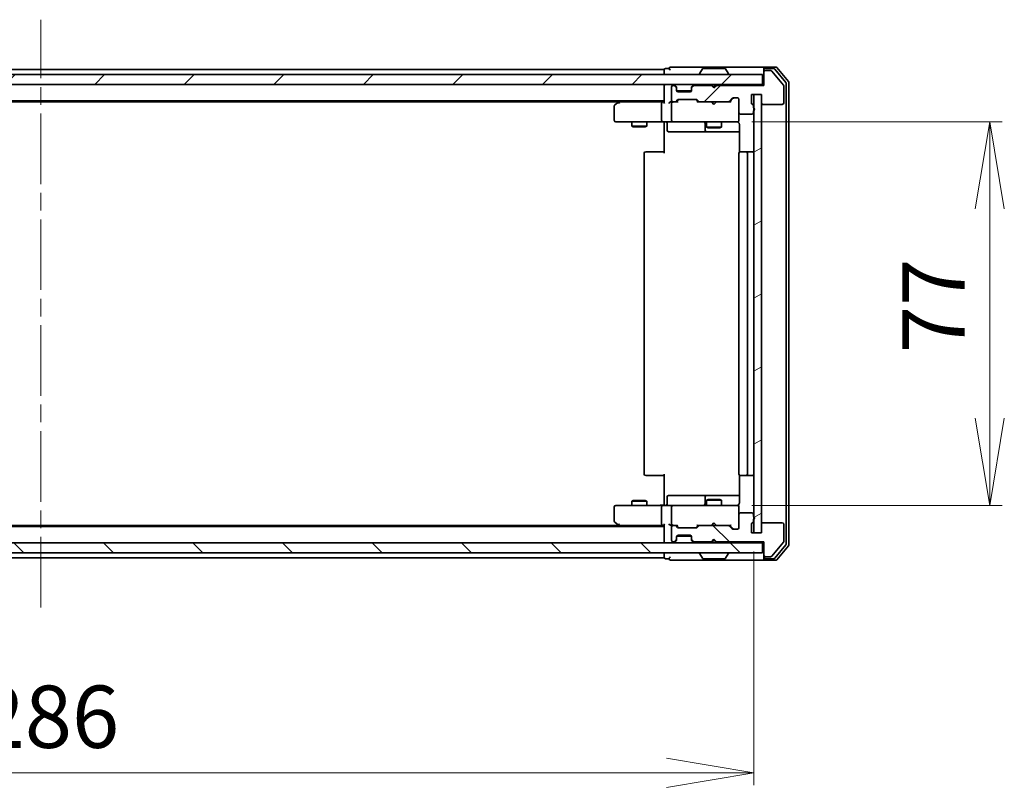
# Model space of a CAD drawing. Units: millimetres. Extents: x 36 to 6548, y 20 to 1144.
# Drawn here: x 1993 to 2190, y 817 to 971 of the extents above; entities that cross this region are included whole.
import ezdxf

# ---------------------------------------------------------------- set-up
doc = ezdxf.new("R2010")
doc.units = ezdxf.units.MM
doc.header["$LTSCALE"] = 2.5
doc.linetypes.add('CHAIN', pattern=[0.3543, 0.2362, -0.0295, 0.0591, -0.0295])
doc.layers.get('Defpoints').update_dxf_attribs({"lineweight": 25})
for name, color, linetype, lineweight in [('Centerline (ISO)', 131, 'Continuous', 18), ('Dimension (ISO)', 7, 'Continuous', 18), ('Hatch (ISO)', 1, 'Continuous', 18), ('Visible (ISO)', 7, 'Continuous', 35)]:
    doc.layers.add(name, color=color, linetype=linetype, lineweight=lineweight)
doc.styles.add('Note Text (TK)', font='MS PGothic.ttf')
doc.dimstyles.new('Default - Method 1b (TK)', dxfattribs={"dimscale": 2.5, "dimtxt": 2.5, "dimasz": 2.5, "dimexe": 1, "dimexo": 1.5, "dimgap": 1, "dimtad": 1, "dimtoh": 1, "dimdsep": 46, "dimtxsty": 'Note Text (TK)', "dimblk": 'OPEN', "dimcen": 0.09, "dimdle": 5, "dimclrd": 100, "dimclre": 100, "dimclrt": 7, "dimadec": 1, "dimazin": 1, "dimtfac": 1, "dimtmove": 0, "dimatfit": 3, "dimldrblk": 'OPEN', "dimfxl": 1, "dimtolj": 1, "dimlwd": -1, "dimlwe": -1, "dimarcsym": 0})
pattern_1 = [(45, (965.676, -12), (-8.98026, 8.98026), [])]
pattern_2 = [(135.0002, (965.676, -12), (-8.98022, -8.98029), [])]

# ---------------------------------------------------------------- blocks, each defined once
blk = doc.blocks.new('_Open')
at = {"color": 0, "linetype": 'ByBlock', "lineweight": -2}
for p, q in [((-1, 0.167), (0, 0)), ((-1, -0.167), (0, 0)), ((0, 0), (-1, 0))]:
    blk.add_line(p, q, dxfattribs=at)
blk = doc.blocks.new('*D33')
at = {"layer": 'Defpoints', "color": 0}
for p in [(2135.63, 950.6), (2187.12, 950.6), (2135.63, 873.6)]:
    blk.add_point(p, dxfattribs=at)
at = {"layer": 'Dimension (ISO)', "color": 100}
for p, q in [((2139.38, 950.6), (2189.62, 950.6)), ((2187.12, 891.1), (2187.12, 933.1)), ((2139.38, 873.6), (2189.62, 873.6))]:
    blk.add_line(p, q, dxfattribs=at)
at = {"layer": 'Dimension (ISO)', "color": 100, "xscale": 17.5, "yscale": 17.5, "zscale": 17.5}
for p, rotation in [((2187.12, 950.6), 90), ((2187.12, 873.6), 270)]:
    blk.add_blockref('_Open', p, dxfattribs=dict(at, rotation=rotation))
at = {"layer": 'Dimension (ISO)', "color": 7, "insert": (2175.87, 904.18), "char_height": 12.5, "attachment_point": 4, "rotation": 90, "style": 'Note Text (TK)'}
blk.add_mtext('\\A1;77', dxfattribs=at)
blk = doc.blocks.new('*D32')
at = {"layer": 'Defpoints', "color": 0}
for p in [(1853.82, 868.1), (2139.82, 868.1), (2139.82, 819.93)]:
    blk.add_point(p, dxfattribs=at)
at = {"layer": 'Dimension (ISO)', "color": 100}
for p, q in [((1853.82, 864.35), (1853.82, 817.43)), ((2139.82, 864.35), (2139.82, 817.43)), ((1871.32, 819.93), (2122.32, 819.93))]:
    blk.add_line(p, q, dxfattribs=at)
at = {"layer": 'Dimension (ISO)', "color": 100, "xscale": 17.5, "yscale": 17.5, "zscale": 17.5, "rotation": 180}
blk.add_blockref('_Open', (1853.82, 819.93), dxfattribs=at)
at = {"layer": 'Dimension (ISO)', "color": 100, "xscale": 17.5, "yscale": 17.5, "zscale": 17.5}
blk.add_blockref('_Open', (2139.82, 819.93), dxfattribs=at)
at = {"layer": 'Dimension (ISO)', "color": 7, "insert": (1984.14, 831.18), "char_height": 12.5, "attachment_point": 4, "style": 'Note Text (TK)'}
blk.add_mtext('\\A1;286', dxfattribs=at)

msp = doc.modelspace()

# ---------------------------------------------------------------- hatches: boundary and pattern name
at = {"layer": 'Hatch (ISO)'}
h = msp.add_hatch(dxfattribs=at)
h.set_pattern_fill('ANSI31', color=256, scale=101.6, style=0)
h.set_pattern_definition(pattern_1)
h.paths.add_polyline_path([(1852.1152, 960.0978), (1852.1152, 958.0978), (2141.5152, 958.0978), (2141.5152, 960.0978)])
h = msp.add_hatch(dxfattribs=at)
h.set_pattern_fill('ANSI31', color=256, scale=101.6, style=0)
h.set_pattern_definition(pattern_1)
edge = h.paths.add_edge_path()
edge.add_ellipse((2142.1152, 960.5978), major_axis=(-0.3, 0), ratio=1, start_angle=270, end_angle=360)
edge.add_line((2141.8152, 960.5978), (2141.8152, 957.8978))
edge.add_line((2141.8152, 957.8978), (2132.3152, 957.8978))
edge.add_line((2132.3152, 957.8978), (2131.8152, 957.3978))
edge.add_line((2131.8152, 957.3978), (2131.3152, 957.8978))
edge.add_line((2131.3152, 957.8978), (2127.9394, 957.8978))
edge.add_ellipse((2127.9394, 957.5978), major_axis=(-0.3, 0), ratio=1, start_angle=270, end_angle=315)
edge.add_line((2127.7273, 957.8099), (2127.403, 957.4857))
edge.add_ellipse((2127.6152, 957.2735), major_axis=(-0.2121, -0.2121), ratio=1, start_angle=270, end_angle=315)
edge.add_line((2127.3152, 957.2735), (2127.3152, 956.8978))
edge.add_ellipse((2127.0152, 956.8978), major_axis=(0, -0.3), ratio=1, start_angle=0, end_angle=90, ccw=False)
edge.add_line((2127.0152, 956.5978), (2124.6152, 956.5978))
edge.add_ellipse((2124.6152, 956.8978), major_axis=(-0.3, 0), ratio=1, start_angle=0, end_angle=90, ccw=False)
edge.add_line((2124.3152, 956.8978), (2124.3152, 957.2735))
edge.add_ellipse((2124.0152, 957.2735), major_axis=(0, 0.3), ratio=1, start_angle=270, end_angle=315)
edge.add_line((2124.2273, 957.4857), (2123.903, 957.8099))
edge.add_ellipse((2123.6909, 957.5978), major_axis=(-0.2121, 0.2121), ratio=1, start_angle=270, end_angle=315)
edge.add_line((2123.6909, 957.8978), (2123.6152, 957.8978))
edge.add_ellipse((2123.6152, 957.5978), major_axis=(-0.3, 0), ratio=1, start_angle=270, end_angle=360)
edge.add_line((2123.3152, 957.5978), (2123.3152, 954.8978))
edge.add_ellipse((2123.6152, 954.8978), major_axis=(0, -0.3), ratio=1, start_angle=270, end_angle=360)
edge.add_line((2123.6152, 954.5978), (2123.9909, 954.5978))
edge.add_ellipse((2123.9909, 954.8978), major_axis=(0.3, 0), ratio=1, start_angle=270, end_angle=315)
edge.add_line((2124.203, 954.6857), (2124.5273, 955.0099))
edge.add_ellipse((2124.7394, 954.7978), major_axis=(0.2121, 0.2121), ratio=1, start_angle=45, end_angle=90, ccw=False)
edge.add_line((2124.7394, 955.0978), (2128.2409, 955.0978))
edge.add_ellipse((2128.2409, 954.7978), major_axis=(0.3, 0), ratio=1, start_angle=45, end_angle=90, ccw=False)
edge.add_line((2128.453, 955.0099), (2128.7773, 954.6857))
edge.add_ellipse((2128.9894, 954.8978), major_axis=(0.2121, -0.2121), ratio=1, start_angle=270, end_angle=315)
edge.add_line((2128.9894, 954.5978), (2134.6409, 954.5978))
edge.add_ellipse((2134.6409, 954.8978), major_axis=(0.3, 0), ratio=1, start_angle=270, end_angle=315)
edge.add_line((2134.853, 954.6857), (2135.4773, 955.3099))
edge.add_ellipse((2135.6894, 955.0978), major_axis=(0.2121, 0.2121), ratio=1, start_angle=45, end_angle=90, ccw=False)
edge.add_line((2135.6894, 955.3978), (2136.5152, 955.3978))
edge.add_ellipse((2136.5152, 955.0978), major_axis=(0.3, 0), ratio=1, start_angle=0, end_angle=90, ccw=False)
edge.add_line((2136.8152, 955.0978), (2136.8152, 952.3978))
edge.add_ellipse((2137.1152, 952.3978), major_axis=(0, -0.3), ratio=1, start_angle=270, end_angle=360)
edge.add_line((2137.1152, 952.0978), (2139.4152, 952.0978))
edge.add_ellipse((2139.4152, 952.3978), major_axis=(0.3, 0), ratio=1, start_angle=270, end_angle=360)
edge.add_line((2139.7152, 952.3978), (2139.7152, 952.8149))
edge.add_ellipse((2139.6152, 953.0978), major_axis=(0.2828, 0.1), ratio=1, start_angle=270, end_angle=411.057559)
edge.add_line((2139.7152, 953.3806), (2139.7152, 953.8321))
edge.add_ellipse((2139.4152, 953.8321), major_axis=(0, 0.3), ratio=1, start_angle=270, end_angle=340.528779)
edge.add_ellipse((2139.6152, 954.3978), major_axis=(-0.2828, 0.1), ratio=1, start_angle=19.471221, end_angle=90, ccw=False)
edge.add_line((2139.3152, 954.3978), (2139.3152, 956.0978))
edge.add_line((2139.3152, 956.0978), (2141.3152, 956.0978))
edge.add_line((2141.3152, 956.0978), (2141.3152, 954.3978))
edge.add_ellipse((2141.6152, 954.3978), major_axis=(0, -0.3), ratio=1, start_angle=270, end_angle=360)
edge.add_line((2141.6152, 954.0978), (2145.5152, 954.0978))
edge.add_ellipse((2145.5152, 954.3978), major_axis=(0.3, 0), ratio=1, start_angle=270, end_angle=360)
edge.add_line((2145.8152, 954.3978), (2145.8152, 957.7892))
edge.add_ellipse((2145.5152, 957.7892), major_axis=(0, 0.3), ratio=1, start_angle=270, end_angle=309.805571)
edge.add_line((2145.7456, 957.9812), (2143.4051, 960.7898))
edge.add_ellipse((2143.1747, 960.5978), major_axis=(-0.1921, 0.2305), ratio=1, start_angle=270, end_angle=320.194429)
edge.add_line((2143.1747, 960.8978), (2142.1152, 960.8978))
h = msp.add_hatch(dxfattribs=at)
h.set_pattern_fill('ANSI31', color=256, scale=101.6, angle=-14.999978, style=0)
h.set_pattern_definition([(30, (965.676, -12), (-6.35, 10.99852), [])])
h.paths.add_polyline_path([(2141.3152, 956.0978), (2139.8152, 956.0978), (2139.8152, 868.0978), (2141.3152, 868.0978)])
h = msp.add_hatch(dxfattribs=at)
h.set_pattern_fill('ANSI31', color=256, scale=101.6, angle=90.00021, style=0)
h.set_pattern_definition(pattern_2)
edge = h.paths.add_edge_path()
edge.add_ellipse((2142.1152, 863.5978), major_axis=(0, -0.3), ratio=1, start_angle=270, end_angle=360)
edge.add_line((2142.1152, 863.2978), (2143.1747, 863.2978))
edge.add_ellipse((2143.1747, 863.5978), major_axis=(0.3, 0), ratio=1, start_angle=270, end_angle=320.194429)
edge.add_line((2143.4051, 863.4057), (2145.7456, 866.2143))
edge.add_ellipse((2145.5152, 866.4064), major_axis=(0.1921, 0.2305), ratio=1, start_angle=270, end_angle=309.805571)
edge.add_line((2145.8152, 866.4064), (2145.8152, 869.7978))
edge.add_ellipse((2145.5152, 869.7978), major_axis=(0, 0.3), ratio=1, start_angle=270, end_angle=360)
edge.add_line((2145.5152, 870.0978), (2141.6152, 870.0978))
edge.add_ellipse((2141.6152, 869.7978), major_axis=(-0.3, 0), ratio=1, start_angle=270, end_angle=360)
edge.add_line((2141.3152, 869.7978), (2141.3152, 868.0978))
edge.add_line((2141.3152, 868.0978), (2139.3152, 868.0978))
edge.add_line((2139.3152, 868.0978), (2139.3152, 869.7978))
edge.add_ellipse((2139.6152, 869.7978), major_axis=(0, 0.3), ratio=1, start_angle=19.471221, end_angle=90, ccw=False)
edge.add_ellipse((2139.4152, 870.3635), major_axis=(0.2828, 0.1), ratio=1, start_angle=270, end_angle=340.528779)
edge.add_line((2139.7152, 870.3635), (2139.7152, 870.8149))
edge.add_ellipse((2139.6152, 871.0978), major_axis=(0.2828, 0.1), ratio=1, start_angle=270, end_angle=411.057559)
edge.add_line((2139.7152, 871.3806), (2139.7152, 871.7978))
edge.add_ellipse((2139.4152, 871.7978), major_axis=(0, 0.3), ratio=1, start_angle=270, end_angle=360)
edge.add_line((2139.4152, 872.0978), (2137.1152, 872.0978))
edge.add_ellipse((2137.1152, 871.7978), major_axis=(-0.3, 0), ratio=1, start_angle=270, end_angle=360)
edge.add_line((2136.8152, 871.7978), (2136.8152, 869.0978))
edge.add_ellipse((2136.5152, 869.0978), major_axis=(0, -0.3), ratio=1, start_angle=0, end_angle=90, ccw=False)
edge.add_line((2136.5152, 868.7978), (2135.6894, 868.7978))
edge.add_ellipse((2135.6894, 869.0978), major_axis=(-0.3, 0), ratio=1, start_angle=45, end_angle=90, ccw=False)
edge.add_line((2135.4773, 868.8857), (2134.853, 869.5099))
edge.add_ellipse((2134.6409, 869.2978), major_axis=(-0.2121, 0.2121), ratio=1, start_angle=270, end_angle=315)
edge.add_line((2134.6409, 869.5978), (2128.9894, 869.5978))
edge.add_ellipse((2128.9894, 869.2978), major_axis=(-0.3, 0), ratio=1, start_angle=270, end_angle=315)
edge.add_line((2128.7773, 869.5099), (2128.453, 869.1857))
edge.add_ellipse((2128.2409, 869.3978), major_axis=(-0.2121, -0.2121), ratio=1, start_angle=45, end_angle=90, ccw=False)
edge.add_line((2128.2409, 869.0978), (2124.7394, 869.0978))
edge.add_ellipse((2124.7394, 869.3978), major_axis=(-0.3, 0), ratio=1, start_angle=45, end_angle=90, ccw=False)
edge.add_line((2124.5273, 869.1857), (2124.203, 869.5099))
edge.add_ellipse((2123.9909, 869.2978), major_axis=(-0.2121, 0.2121), ratio=1, start_angle=270, end_angle=315)
edge.add_line((2123.9909, 869.5978), (2123.6152, 869.5978))
edge.add_ellipse((2123.6152, 869.2978), major_axis=(-0.3, 0), ratio=1, start_angle=270, end_angle=360)
edge.add_line((2123.3152, 869.2978), (2123.3152, 866.5978))
edge.add_ellipse((2123.6152, 866.5978), major_axis=(0, -0.3), ratio=1, start_angle=270, end_angle=360)
edge.add_line((2123.6152, 866.2978), (2123.6909, 866.2978))
edge.add_ellipse((2123.6909, 866.5978), major_axis=(0.3, 0), ratio=1, start_angle=270, end_angle=315)
edge.add_line((2123.903, 866.3857), (2124.2273, 866.7099))
edge.add_ellipse((2124.0152, 866.9221), major_axis=(0.2121, 0.2121), ratio=1, start_angle=270, end_angle=315)
edge.add_line((2124.3152, 866.9221), (2124.3152, 867.2978))
edge.add_ellipse((2124.6152, 867.2978), major_axis=(0, 0.3), ratio=1, start_angle=0, end_angle=90, ccw=False)
edge.add_line((2124.6152, 867.5978), (2127.0152, 867.5978))
edge.add_ellipse((2127.0152, 867.2978), major_axis=(0.3, 0), ratio=1, start_angle=0, end_angle=90, ccw=False)
edge.add_line((2127.3152, 867.2978), (2127.3152, 866.9221))
edge.add_ellipse((2127.6152, 866.9221), major_axis=(0, -0.3), ratio=1, start_angle=270, end_angle=315)
edge.add_line((2127.403, 866.7099), (2127.7273, 866.3857))
edge.add_ellipse((2127.9394, 866.5978), major_axis=(0.2121, -0.2121), ratio=1, start_angle=270, end_angle=315)
edge.add_line((2127.9394, 866.2978), (2131.3152, 866.2978))
edge.add_line((2131.3152, 866.2978), (2131.8152, 866.7978))
edge.add_line((2131.8152, 866.7978), (2132.3152, 866.2978))
edge.add_line((2132.3152, 866.2978), (2141.8152, 866.2978))
edge.add_line((2141.8152, 866.2978), (2141.8152, 863.5978))
h = msp.add_hatch(dxfattribs=at)
h.set_pattern_fill('ANSI31', color=256, scale=101.6, angle=90.00021, style=0)
h.set_pattern_definition(pattern_2)
h.paths.add_polyline_path([(2141.5152, 864.0978), (2141.5152, 866.0978), (1852.1152, 866.0978), (1852.1152, 864.0978)])

# ---------------------------------------------------------------- linework, layer by layer
at = {"layer": 'Centerline (ISO)', "linetype": 'CHAIN', "ltscale": 23.990969}
msp.add_line((1996.8152, 853.0978), (1996.8152, 971.0978), dxfattribs=at)
at = {"layer": 'Visible (ISO)'}
for p, q in [((2141.5152, 960.0978), (1852.1152, 960.0978)), ((2121.8152, 961.0978), (1871.8152, 961.0978)), ((2121.8152, 961.0978), (2121.8152, 960.7978)), ((2121.8152, 960.7978), (2121.8152, 960.0978)), ((2122.8152, 961.2978), (2122.1152, 961.2978)), ((2126.8152, 961.5978), (2123.1152, 961.5978)), ((2142.1152, 961.5978), (2126.8152, 961.5978)), ((2128.9152, 960.1978), (2128.9152, 960.2385)), ((2129.506, 961.2068), (2128.9475, 960.3475)), ((2133.9566, 961.2978), (2129.6737, 961.2978)), ((2134.1243, 961.2068), (2134.6829, 960.3475)), ((2134.7152, 960.1978), (2134.7152, 960.2385)), ((2141.5152, 958.0978), (2141.5152, 960.0978)), ((2141.8152, 960.9978), (2141.8152, 961.2978)), ((2141.8152, 960.9978), (2141.8152, 960.5978)), ((2141.8152, 960.5978), (2141.8152, 957.8978)), ((2144.1747, 961.5978), (2142.1152, 961.5978)), ((2143.7738, 961.2978), (2142.1152, 961.2978)), ((2143.1747, 960.8978), (2142.1152, 960.8978)), ((2145.7456, 957.9812), (2143.4051, 960.7898)), ((2146.2456, 958.5002), (2144.0043, 961.1898)), ((2146.7456, 958.6812), (2144.4051, 961.4898)), ((1852.1152, 958.0978), (2141.5152, 958.0978)), ((2121.8152, 958.0978), (2121.8152, 957.7978)), ((2121.8152, 957.7978), (2121.8152, 954.5099)), ((2123.6909, 957.8978), (2123.6152, 957.8978)), ((2124.2273, 957.6857), (2123.903, 958.0099)), ((2124.2273, 957.4857), (2123.903, 957.8099)), ((2124.2478, 957.6652), (2124.2273, 957.6857)), ((2127.403, 957.6857), (2127.3826, 957.6652)), ((2127.7273, 958.0099), (2127.403, 957.6857)), ((2127.7273, 957.8099), (2127.403, 957.4857)), ((2131.3152, 957.8978), (2127.9394, 957.8978)), ((2131.403, 958.0099), (2131.3152, 958.0978)), ((2131.8152, 957.3978), (2131.3152, 957.8978)), ((2131.403, 958.0099), (2131.8152, 957.5978)), ((2131.8152, 957.5978), (2132.2273, 958.0099)), ((2132.3152, 957.8978), (2131.8152, 957.3978)), ((2132.3152, 958.0978), (2132.2273, 958.0099)), ((2141.8152, 957.8978), (2132.3152, 957.8978)), ((2141.8152, 958.0978), (2141.5152, 958.0978)), ((2145.8152, 954.3978), (2145.8152, 957.7892)), ((2146.3152, 865.8874), (2146.3152, 958.3081)), ((2146.8152, 865.7064), (2146.8152, 958.4892)), ((2123.3152, 957.5978), (2123.3152, 954.8978)), ((2124.3152, 957.2735), (2124.3152, 957.4735)), ((2124.3152, 956.8978), (2124.3152, 957.2735)), ((2127.298, 956.7978), (2124.3323, 956.7978)), ((2127.0152, 956.5978), (2124.6152, 956.5978)), ((2127.3152, 957.4735), (2127.3152, 957.2735)), ((2127.3152, 957.2735), (2127.3152, 956.8978)), ((2131.8152, 957.3978), (2131.8152, 957.5978)), ((2139.3152, 954.3978), (2139.3152, 956.0978)), ((2139.3152, 956.0978), (2141.3152, 956.0978)), ((2141.3152, 956.0978), (2139.8152, 956.0978)), ((2139.8152, 956.0978), (2139.8152, 868.0978)), ((2141.3152, 956.0978), (2141.3152, 954.3978)), ((2141.3152, 868.0978), (2141.3152, 956.0978)), ((1871.8152, 954.7978), (2121.8152, 954.7978)), ((1880.8818, 954.5978), (2112.7485, 954.5978)), ((2111.8152, 953.7478), (2111.8152, 950.8978)), ((2112.6685, 954.5378), (2111.9352, 953.9878)), ((2113.0152, 954.7978), (2112.6685, 954.5378)), ((2112.8786, 954.2978), (2112.723, 954.4534)), ((2121.4394, 954.5978), (2112.8485, 954.5978)), ((2121.3152, 954.2978), (2121.3152, 950.8978)), ((2121.8152, 954.5978), (2121.4394, 954.5978)), ((2123.6152, 954.5978), (2123.2394, 954.5978)), ((2123.3152, 954.2978), (2123.3152, 950.8978)), ((2123.6152, 954.5978), (2123.9909, 954.5978)), ((2124.4913, 954.5978), (2123.9909, 954.5978)), ((2124.203, 954.6857), (2124.5273, 955.0099)), ((2124.3152, 954.5978), (2124.7273, 955.0099)), ((2124.7394, 955.0978), (2128.2409, 955.0978)), ((2128.2531, 955.0099), (2128.6652, 954.5978)), ((2128.453, 955.0099), (2128.7773, 954.6857)), ((2128.9894, 954.5978), (2128.4891, 954.5978)), ((2128.9894, 954.5978), (2134.6409, 954.5978)), ((2131.3752, 954.5378), (2131.3152, 954.5978)), ((2131.8152, 954.0978), (2131.3752, 954.5378)), ((2131.8152, 954.0978), (2132.2552, 954.5378)), ((2132.3152, 954.5978), (2132.2552, 954.5378)), ((2135.1413, 954.5978), (2134.6409, 954.5978)), ((2134.853, 954.6857), (2135.4773, 955.3099)), ((2134.9652, 954.5978), (2135.6773, 955.3099)), ((2135.6894, 955.3978), (2136.5152, 955.3978)), ((2136.8152, 955.0978), (2136.8152, 952.3978)), ((2139.7152, 953.3806), (2139.7152, 953.8321)), ((2141.6152, 954.0978), (2145.5152, 954.0978)), ((2136.8152, 950.8978), (2136.8152, 952.3978)), ((2137.1152, 952.0978), (2139.4152, 952.0978)), ((2139.7152, 952.3978), (2139.7152, 952.8149)), ((2112.1152, 950.5978), (2112.8786, 950.5978)), ((2112.8786, 950.5978), (2121.4394, 950.5978)), ((2115.3152, 950.5978), (2115.3152, 949.7478)), ((2118.3152, 950.5978), (2118.3152, 949.7478)), ((2123.6152, 950.5978), (2121.4394, 950.5978)), ((2121.8152, 950.3727), (2121.8152, 950.59)), ((2121.8152, 950.3727), (2121.8152, 950.0978)), ((2121.8152, 944.2978), (2121.8152, 950.0978)), ((2122.4165, 950.2978), (2122.4165, 948.8978)), ((2123.6152, 950.5978), (2124.4334, 950.5978)), ((2124.4334, 950.5978), (2135.6298, 950.5978)), ((2130.0207, 950.2978), (2130.0207, 948.8978)), ((2130.3152, 950.5978), (2130.3152, 949.5478)), ((2133.3152, 950.5978), (2133.3152, 949.5478)), ((2135.6298, 950.5978), (2136.5152, 950.5978)), ((2136.8152, 950.8745), (2136.8152, 950.8978)), ((2136.905, 950.0978), (2136.905, 944.5119)), ((2115.3152, 949.7478), (2118.3152, 949.7478)), ((2115.6219, 949.5944), (2115.3152, 949.7478)), ((2118.0085, 949.5944), (2115.6219, 949.5944)), ((2118.0085, 949.5944), (2118.3152, 949.7478)), ((2122.7165, 948.5978), (2126.6461, 948.5978)), ((2126.6461, 948.5978), (2130.3207, 948.5978)), ((2130.3152, 949.5478), (2133.3152, 949.5478)), ((2130.6219, 949.3944), (2130.3152, 949.5478)), ((2130.3207, 948.5978), (2130.4922, 948.5978)), ((2130.4922, 948.5978), (2136.905, 948.5978)), ((2133.0085, 949.3944), (2130.6219, 949.3944)), ((2133.0085, 949.3944), (2133.3152, 949.5478)), ((2117.8152, 944.2978), (2117.8152, 879.8978)), ((2118.1152, 944.5978), (2118.1738, 944.5978)), ((2118.8809, 944.5978), (2118.1738, 944.5978)), ((2118.8809, 944.5978), (2119.0223, 944.5978)), ((2121.401, 944.5978), (2119.0223, 944.5978)), ((2121.401, 944.5978), (2121.8152, 944.5978)), ((2136.8152, 944.2978), (2136.8152, 879.8978)), ((2137.1152, 944.5978), (2137.1738, 944.5978)), ((2137.8809, 944.5978), (2137.1738, 944.5978)), ((2137.8809, 944.5978), (2138.0223, 944.5978)), ((2138.2152, 944.5978), (2138.0223, 944.5978)), ((2139.5152, 944.5978), (2138.2152, 944.5978)), ((2138.5152, 879.8978), (2138.5152, 944.2978)), ((2118.1738, 879.5978), (2118.1152, 879.5978)), ((2118.1738, 879.5978), (2118.8809, 879.5978)), ((2119.0223, 879.5978), (2118.8809, 879.5978)), ((2119.0223, 879.5978), (2121.401, 879.5978)), ((2121.8152, 879.5978), (2121.401, 879.5978)), ((2121.8152, 874.0978), (2121.8152, 879.8978)), ((2136.905, 879.6837), (2136.905, 874.0978)), ((2137.1738, 879.5978), (2137.1152, 879.5978)), ((2137.1738, 879.5978), (2137.8809, 879.5978)), ((2138.0223, 879.5978), (2137.8809, 879.5978)), ((2138.0223, 879.5978), (2138.2152, 879.5978)), ((2138.2152, 879.5978), (2139.5152, 879.5978)), ((2122.4165, 873.8978), (2122.4165, 875.2978)), ((2126.6461, 875.5978), (2122.7165, 875.5978)), ((2130.3207, 875.5978), (2126.6461, 875.5978)), ((2130.0207, 875.2978), (2130.0207, 873.8978)), ((2130.6219, 874.8011), (2130.3152, 874.6478)), ((2130.4922, 875.5978), (2130.3207, 875.5978)), ((2136.905, 875.5978), (2130.4922, 875.5978)), ((2130.6219, 874.8011), (2133.0085, 874.8011)), ((2133.0085, 874.8011), (2133.3152, 874.6478)), ((2111.8152, 873.2978), (2111.8152, 870.4478)), ((2112.8786, 873.5978), (2112.1152, 873.5978)), ((2121.4394, 873.5978), (2112.8786, 873.5978)), ((2115.6219, 874.6011), (2115.3152, 874.4478)), ((2118.3152, 874.4478), (2115.3152, 874.4478)), ((2115.3152, 873.5978), (2115.3152, 874.4478)), ((2115.6219, 874.6011), (2118.0085, 874.6011)), ((2118.0085, 874.6011), (2118.3152, 874.4478)), ((2118.3152, 873.5978), (2118.3152, 874.4478)), ((2121.3152, 873.2978), (2121.3152, 869.8978)), ((2121.4394, 873.5978), (2123.6152, 873.5978)), ((2121.8152, 874.0978), (2121.8152, 873.8228)), ((2121.8152, 873.6055), (2121.8152, 873.8228)), ((2123.3152, 873.2978), (2123.3152, 869.8978)), ((2124.4334, 873.5978), (2123.6152, 873.5978)), ((2135.6298, 873.5978), (2124.4334, 873.5978)), ((2133.3152, 874.6478), (2130.3152, 874.6478)), ((2130.3152, 873.5978), (2130.3152, 874.6478)), ((2133.3152, 873.5978), (2133.3152, 874.6478)), ((2136.5152, 873.5978), (2135.6298, 873.5978)), ((2136.8152, 873.2978), (2136.8152, 873.3211)), ((2136.8152, 871.7978), (2136.8152, 873.2978)), ((2136.8152, 871.7978), (2136.8152, 869.0978)), ((2139.4152, 872.0978), (2137.1152, 872.0978)), ((2139.7152, 871.3806), (2139.7152, 871.7978)), ((2139.7152, 870.3635), (2139.7152, 870.8149)), ((2121.8152, 869.3978), (1871.8152, 869.3978)), ((2112.7485, 869.5978), (1880.8818, 869.5978)), ((2111.9352, 870.2078), (2112.6685, 869.6578)), ((2112.6685, 869.6578), (2113.0152, 869.3978)), ((2112.8786, 869.8978), (2112.723, 869.7422)), ((2112.8485, 869.5978), (2121.4394, 869.5978)), ((2121.4394, 869.5978), (2121.8152, 869.5978)), ((2121.8152, 869.6857), (2121.8152, 866.3978)), ((2123.2394, 869.5978), (2123.6152, 869.5978)), ((2123.3152, 869.2978), (2123.3152, 866.5978)), ((2123.9909, 869.5978), (2123.6152, 869.5978)), ((2123.9909, 869.5978), (2124.4913, 869.5978)), ((2124.5273, 869.1857), (2124.203, 869.5099)), ((2124.7273, 869.1857), (2124.3152, 869.5978)), ((2128.2409, 869.0978), (2124.7394, 869.0978)), ((2128.2531, 869.1857), (2128.6652, 869.5978)), ((2128.7773, 869.5099), (2128.453, 869.1857)), ((2128.4891, 869.5978), (2128.9894, 869.5978)), ((2134.6409, 869.5978), (2128.9894, 869.5978)), ((2131.3152, 869.5978), (2131.3752, 869.6578)), ((2131.8152, 870.0978), (2131.3752, 869.6578)), ((2131.8152, 870.0978), (2132.2552, 869.6578)), ((2132.2552, 869.6578), (2132.3152, 869.5978)), ((2134.6409, 869.5978), (2135.1413, 869.5978)), ((2135.4773, 868.8857), (2134.853, 869.5099)), ((2134.9652, 869.5978), (2135.6773, 868.8857)), ((2139.3152, 868.0978), (2139.3152, 869.7978)), ((2141.3152, 869.7978), (2141.3152, 868.0978)), ((2145.5152, 870.0978), (2141.6152, 870.0978)), ((2145.8152, 866.4064), (2145.8152, 869.7978)), ((2124.3152, 866.9221), (2124.3152, 867.2978)), ((2124.3152, 866.7221), (2124.3152, 866.9221)), ((2124.3323, 867.3978), (2127.298, 867.3978)), ((2124.6152, 867.5978), (2127.0152, 867.5978)), ((2127.3152, 867.2978), (2127.3152, 866.9221)), ((2127.3152, 866.9221), (2127.3152, 866.7221)), ((2136.5152, 868.7978), (2135.6894, 868.7978)), ((2141.3152, 868.0978), (2139.3152, 868.0978)), ((2139.8152, 868.0978), (2141.3152, 868.0978)), ((2141.5152, 866.0978), (1852.1152, 866.0978)), ((2121.8152, 866.3978), (2121.8152, 866.0978)), ((2123.6152, 866.2978), (2123.6909, 866.2978)), ((2123.903, 866.3857), (2124.2273, 866.7099)), ((2123.903, 866.1857), (2124.2273, 866.5099)), ((2124.2273, 866.5099), (2124.2478, 866.5304)), ((2127.3826, 866.5304), (2127.403, 866.5099)), ((2127.403, 866.7099), (2127.7273, 866.3857)), ((2127.403, 866.5099), (2127.7273, 866.1857)), ((2127.9394, 866.2978), (2131.3152, 866.2978)), ((2131.3152, 866.2978), (2131.8152, 866.7978)), ((2131.3152, 866.0978), (2131.403, 866.1857)), ((2131.403, 866.1857), (2131.8152, 866.5978)), ((2131.8152, 866.5978), (2131.8152, 866.7978)), ((2131.8152, 866.7978), (2132.3152, 866.2978)), ((2132.2273, 866.1857), (2131.8152, 866.5978)), ((2132.2273, 866.1857), (2132.3152, 866.0978)), ((2132.3152, 866.2978), (2141.8152, 866.2978)), ((2141.5152, 866.0978), (2141.8152, 866.0978)), ((2141.5152, 864.0978), (2141.5152, 866.0978)), ((2141.8152, 866.2978), (2141.8152, 863.5978)), ((2143.4051, 863.4057), (2145.7456, 866.2143)), ((2144.0043, 863.0057), (2146.2456, 865.6954)), ((2144.4051, 862.7057), (2146.7456, 865.5143)), ((1852.1152, 864.0978), (2141.5152, 864.0978)), ((1871.8152, 863.0978), (2121.8152, 863.0978)), ((2121.8152, 864.0978), (2121.8152, 863.3978)), ((2121.8152, 863.3978), (2121.8152, 863.0978)), ((2128.9152, 863.9978), (2128.9152, 863.9571)), ((2129.506, 862.9888), (2128.9475, 863.8481)), ((2134.1243, 862.9888), (2134.6829, 863.8481)), ((2134.7152, 863.9978), (2134.7152, 863.9571)), ((2141.8152, 863.5978), (2141.8152, 863.1978)), ((2141.8152, 862.8978), (2141.8152, 863.1978)), ((2142.1152, 863.2978), (2143.1747, 863.2978)), ((2122.1152, 862.8978), (2122.8152, 862.8978)), ((2123.1152, 862.5978), (2126.8152, 862.5978)), ((2126.8152, 862.5978), (2142.1152, 862.5978)), ((2129.6737, 862.8978), (2133.9566, 862.8978)), ((2142.1152, 862.8978), (2143.7738, 862.8978)), ((2142.1152, 862.5978), (2144.1747, 862.5978))]:
    msp.add_line(p, q, dxfattribs=at)
for centre, radius, start, end in [((2122.1152, 960.9978), 0.3, 90, 180), ((2123.1152, 961.2978), 0.3, 90, 180), ((2123.1152, 961.2978), 0.3, 180, 270), ((2129.1152, 960.2385), 0.2, 146.976132, 180), ((2129.0152, 960.1978), 0.1, 180, 270), ((2129.6737, 961.0978), 0.2, 90, 146.976132), ((2133.9566, 961.0978), 0.2, 33.023868, 90), ((2134.6152, 960.1978), 0.1, 270, 0), ((2134.5152, 960.2385), 0.2, 0, 33.023868), ((2142.1152, 961.2978), 0.3, 90, 180), ((2142.1152, 960.9978), 0.3, 90, 180), ((2142.1152, 960.5978), 0.3, 90, 180), ((2143.1747, 960.5978), 0.3, 39.805571, 90), ((2143.7738, 960.9978), 0.3, 39.805571, 90), ((2144.1747, 961.2978), 0.3, 39.805571, 90), ((2122.1152, 957.7978), 0.3, 90, 180), ((2123.6152, 957.5978), 0.3, 90, 180), ((2123.6909, 957.7978), 0.3, 45, 90), ((2123.6909, 957.5978), 0.3, 45, 90), ((2124.0152, 957.4735), 0.3, 0, 45), ((2127.6152, 957.4735), 0.3, 135, 180), ((2127.9394, 957.7978), 0.3, 90, 135), ((2127.9394, 957.5978), 0.3, 90, 135), ((2131.6152, 957.7978), 0.3, 135, 163.125506), ((2132.0152, 957.7978), 0.3, 16.874494, 45), ((2145.5152, 957.7892), 0.3, 0, 39.805571), ((2146.0152, 958.3081), 0.3, 0, 39.805571), ((2146.5152, 958.4892), 0.3, 0, 39.805571), ((2124.0152, 957.2735), 0.3, 0, 45), ((2124.6152, 956.8978), 0.3, 180, 270), ((2127.0152, 956.8978), 0.3, 270, 0), ((2127.6152, 957.2735), 0.3, 135, 180), ((2112.1152, 953.7478), 0.3, 126.869898, 180), ((2112.8485, 954.2978), 0.3, 113.437984, 126.869898), ((2112.8485, 954.2978), 0.3, 90, 113.437984), ((2123.6152, 954.8978), 0.3, 180, 270), ((2123.6152, 954.2978), 0.3, 148.755545, 180), ((2123.6152, 954.2978), 0.3, 90, 113.437996), ((2123.9909, 954.8978), 0.3, 270, 315), ((2124.7394, 954.7978), 0.3, 90, 135), ((2128.2409, 954.7978), 0.3, 45, 90), ((2128.9894, 954.8978), 0.3, 225, 270), ((2134.6409, 954.8978), 0.3, 270, 315), ((2135.6894, 955.0978), 0.3, 90, 135), ((2136.5152, 955.0978), 0.3, 0, 90), ((2139.6152, 954.3978), 0.3, 180, 250.528779), ((2139.4152, 953.8321), 0.3, 0, 70.528779), ((2141.6152, 954.3978), 0.3, 180, 270), ((2145.5152, 954.3978), 0.3, 270, 0), ((2137.1152, 952.3978), 0.3, 180, 270), ((2139.4152, 952.3978), 0.3, 270, 0), ((2139.6152, 953.0978), 0.3, 289.471221, 70.528779), ((2112.1152, 950.8978), 0.3, 180, 270), ((2122.1165, 950.2978), 0.3, 0, 90), ((2123.6152, 950.8978), 0.3, 180, 270), ((2129.7207, 950.2978), 0.3, 0, 90), ((2136.3152, 950.0978), 0.5, 75.522488, 90), ((2136.5152, 950.8724), 0.3, 255.522488, 0), ((2136.5152, 950.8978), 0.3, 270, 0), ((2122.7165, 948.8978), 0.3, 180, 270), ((2130.3207, 948.8978), 0.3, 180, 270), ((2118.1152, 944.2978), 0.3, 90, 180), ((2137.1152, 944.2978), 0.3, 90, 180), ((2138.2152, 944.2978), 0.3, 0, 90), ((2139.5152, 944.2978), 0.3, 0, 90), ((2118.1152, 879.8978), 0.3, 180, 270), ((2137.1152, 879.8978), 0.3, 180, 270), ((2138.2152, 879.8978), 0.3, 270, 0), ((2139.5152, 879.8978), 0.3, 270, 0), ((2122.7165, 875.2978), 0.3, 90, 180), ((2130.3207, 875.2978), 0.3, 90, 180), ((2112.1152, 873.2978), 0.3, 90, 180), ((2122.1165, 873.8978), 0.3, 270, 0), ((2123.6152, 873.2978), 0.3, 90, 180), ((2129.7207, 873.8978), 0.3, 270, 0), ((2136.3152, 874.0978), 0.5, 270, 284.477512), ((2136.5152, 873.3232), 0.3, 0, 104.477512), ((2136.5152, 873.2978), 0.3, 0, 90), ((2137.1152, 871.7978), 0.3, 90, 180), ((2139.4152, 871.7978), 0.3, 0, 90), ((2139.6152, 871.0978), 0.3, 289.471221, 70.528779), ((2112.1152, 870.4478), 0.3, 180, 233.130102), ((2112.8485, 869.8978), 0.3, 233.130102, 246.562021), ((2112.8485, 869.8978), 0.3, 246.562004, 270), ((2123.6152, 869.8978), 0.3, 180, 211.244455), ((2123.6152, 869.2978), 0.3, 90, 180), ((2123.6152, 869.8978), 0.3, 246.562016, 270), ((2123.9909, 869.2978), 0.3, 45, 90), ((2124.7394, 869.3978), 0.3, 225, 270), ((2128.2409, 869.3978), 0.3, 270, 315), ((2128.9894, 869.2978), 0.3, 90, 135), ((2134.6409, 869.2978), 0.3, 45, 90), ((2135.6894, 869.0978), 0.3, 225, 270), ((2136.5152, 869.0978), 0.3, 270, 0), ((2139.6152, 869.7978), 0.3, 109.471221, 180), ((2139.4152, 870.3635), 0.3, 289.471221, 0), ((2141.6152, 869.7978), 0.3, 90, 180), ((2145.5152, 869.7978), 0.3, 0, 90), ((2124.0152, 866.9221), 0.3, 315, 0), ((2124.6152, 867.2978), 0.3, 90, 180), ((2127.0152, 867.2978), 0.3, 0, 90), ((2127.6152, 866.9221), 0.3, 180, 225), ((2122.1152, 866.3978), 0.3, 180, 270), ((2123.6152, 866.5978), 0.3, 180, 270), ((2123.6909, 866.5978), 0.3, 270, 315), ((2123.6909, 866.3978), 0.3, 270, 315), ((2124.0152, 866.7221), 0.3, 315, 0), ((2127.6152, 866.7221), 0.3, 180, 225), ((2127.9394, 866.5978), 0.3, 225, 270), ((2127.9394, 866.3978), 0.3, 225, 270), ((2131.6152, 866.3978), 0.3, 196.874494, 225), ((2132.0152, 866.3978), 0.3, 315, 343.125506), ((2145.5152, 866.4064), 0.3, 320.194429, 0), ((2146.0152, 865.8874), 0.3, 320.194429, 0), ((2146.5152, 865.7064), 0.3, 320.194429, 0), ((2122.1152, 863.1978), 0.3, 180, 270), ((2123.1152, 862.8978), 0.3, 90, 180), ((2129.0152, 863.9978), 0.1, 90, 180), ((2129.1152, 863.9571), 0.2, 180, 213.023868), ((2129.6737, 863.0978), 0.2, 213.023868, 270), ((2133.9566, 863.0978), 0.2, 270, 326.976132), ((2134.6152, 863.9978), 0.1, 0, 90), ((2134.5152, 863.9571), 0.2, 326.976132, 0), ((2142.1152, 863.5978), 0.3, 180, 270), ((2142.1152, 863.1978), 0.3, 180, 270), ((2143.1747, 863.5978), 0.3, 270, 320.194429), ((2143.7738, 863.1978), 0.3, 270, 320.194429), ((2123.1152, 862.8978), 0.3, 180, 270), ((2142.1152, 862.8978), 0.3, 180, 270), ((2144.1747, 862.8978), 0.3, 270, 320.194429)]:
    msp.add_arc(centre, radius, start, end, dxfattribs=at)
for centre, major_axis, ratio, start_param, end_param in [((2112.8786, 954.3203), (0.2411, 0.4823), 0.37002441, 1.47901306, 1.75373989), ((2121.4394, 954.2978), (0, -0.3), 0.41421356, 3.14159265, 4.71238898), ((2122.1152, 954.2978), (-0.2772, 0.2772), 0.41421356, 0.39269908, 1.17809725), ((2122.9394, 954.2978), (-0.2772, -0.2772), 0.41421356, 4.3196899, 5.10508806), ((2123.2394, 954.2978), (-0.4243, 0), 0.70710678, 4.71238898, 5.49778714), ((2123.6152, 954.3203), (-0.2515, 0.483), 0.33843751, 1.12161563, 1.39634246), ((2123.6474, 954.2978), (-0.6487, 0.2044), 0.33843751, 4.81863915, 5.05307036), ((2124.5944, 954.2978), (0.1246, -0.2958), 0.40041045, 2.33106693, 2.97456804), ((2124.9395, 954.7978), (-0.3, 0), 0.99985076, 4.71238898, 5.49786177), ((2128.0409, 954.7978), (0.3, 0), 0.99985076, 0.78532354, 1.57079633), ((2128.386, 954.2978), (-0.1246, -0.2958), 0.40041045, 3.30861727, 3.95211838), ((2135.2444, 954.2978), (0.1246, -0.2958), 0.40041045, 2.33106693, 2.97456804), ((2135.8895, 955.0978), (-0.3, 0), 0.99985076, 4.71238898, 5.49786177), ((2121.4394, 950.8978), (0, -0.3), 0.41421356, 4.71238898, 6.28318531), ((2121.4394, 873.2978), (0, -0.3), 0.41421356, 3.14159265, 4.71238898), ((2112.8786, 869.8752), (0.2411, -0.4823), 0.37002441, 4.52944541, 4.80417225), ((2121.4394, 869.8978), (0, -0.3), 0.41421356, 4.71238898, 6.28318531), ((2122.1152, 869.8978), (0.2772, 0.2772), 0.41421356, 1.96349541, 2.74889357), ((2122.9394, 869.8978), (-0.2772, 0.2772), 0.41421356, 1.17809725, 1.96349541), ((2123.2394, 869.8978), (-0.4243, 0), 0.70710678, 0.78539816, 1.57079633), ((2123.6152, 869.8752), (-0.2515, -0.483), 0.33843751, 4.88684285, 5.16156968), ((2123.6474, 869.8978), (-0.6487, -0.2044), 0.33843751, 1.23011504, 1.46454615), ((2124.5944, 869.8978), (0.1246, 0.2958), 0.40041045, 3.30861727, 3.95211838), ((2124.9395, 869.3978), (-0.3, 0), 0.99985076, 0.78532354, 1.57079633), ((2128.0409, 869.3978), (0.3, 0), 0.99985076, 4.71238898, 5.49786177), ((2128.386, 869.8978), (-0.1246, 0.2958), 0.40041045, 2.33106693, 2.97456804), ((2135.2444, 869.8978), (0.1246, 0.2958), 0.40041045, 3.30861727, 3.95211838), ((2135.8895, 869.0978), (-0.3, 0), 0.99985076, 0.78532354, 1.57079633)]:
    msp.add_ellipse(centre, major_axis=major_axis, ratio=ratio, start_param=start_param, end_param=end_param, dxfattribs=at)
for points, knots in [([(2112.7292, 954.573), (2112.7282, 954.5706), (2112.7273, 954.5681), (2112.7221, 954.5508), (2112.7195, 954.5315), (2112.7191, 954.4943), (2112.7204, 954.4735), (2112.723, 954.4534)], [0.3810312192, 0.3810312192, 0.3810312192, 0.3810312192, 0.382741903, 0.382741903, 0.3917616542, 0.3917616542, 0.3985536381, 0.3985536381, 0.3985536381, 0.3985536381]), ([(2123.4959, 954.573), (2123.4896, 954.5703), (2123.4835, 954.5674), (2123.451, 954.5507), (2123.4219, 954.5292), (2123.3857, 954.4922), (2123.3704, 954.4726), (2123.3587, 954.4534)], [0.250886766, 0.250886766, 0.250886766, 0.250886766, 0.2528779694, 0.2528779694, 0.2619584182, 0.2619584182, 0.268388032, 0.268388032, 0.268388032, 0.268388032]), ([(2120.6526, 950.5978), (2120.722, 950.5978), (2120.7939, 950.5953), (2120.9422, 950.5883), (2121.0188, 950.5839), (2121.1758, 950.5766), (2121.2562, 950.5737), (2121.4181, 950.5718), (2121.4995, 950.5728), (2121.6598, 950.5778), (2121.7386, 950.5818), (2121.8152, 950.5858)], [0, 0, 0, 0, 0.022954349, 0.022954349, 0.045908698, 0.045908698, 0.068863048, 0.068863048, 0.091817397, 0.091817397, 0.114771746, 0.114771746, 0.114771746, 0.114771746]), ([(2136.5357, 950.573), (2136.55, 950.5686), (2136.5639, 950.5637), (2136.6375, 950.5342), (2136.7035, 950.4921), (2136.7731, 950.4257), (2136.7956, 950.4003), (2136.8152, 950.3727)], [0.0906267725, 0.0906267725, 0.0906267725, 0.0906267725, 0.0948543073, 0.0948543073, 0.1144259318, 0.1144259318, 0.1237212871, 0.1237212871, 0.1237212871, 0.1237212871]), ([(2136.905, 950.0978), (2136.905, 950.158), (2136.8898, 950.2287), (2136.8528, 950.3134), (2136.8355, 950.3442), (2136.8152, 950.3727)], [0.1514440253, 0.1514440253, 0.1514440253, 0.1514440253, 0.1695183242, 0.1695183242, 0.1791667634, 0.1791667634, 0.1791667634, 0.1791667634]), ([(2120.6526, 873.5978), (2120.722, 873.5978), (2120.7939, 873.6003), (2120.9422, 873.6072), (2121.0188, 873.6117), (2121.1758, 873.619), (2121.2562, 873.6218), (2121.4181, 873.6238), (2121.4995, 873.6228), (2121.6598, 873.6178), (2121.7386, 873.6138), (2121.8152, 873.6098)], [0, 0, 0, 0, 0.022954349, 0.022954349, 0.045908698, 0.045908698, 0.068863048, 0.068863048, 0.091817397, 0.091817397, 0.114771746, 0.114771746, 0.114771746, 0.114771746]), ([(2136.8152, 873.8228), (2136.7956, 873.7953), (2136.7731, 873.7699), (2136.7035, 873.7035), (2136.6375, 873.6613), (2136.5639, 873.6319), (2136.55, 873.627), (2136.5357, 873.6225)], [-0.1237212871, -0.1237212871, -0.1237212871, -0.1237212871, -0.1144259318, -0.1144259318, -0.0948543073, -0.0948543073, -0.0906267725, -0.0906267725, -0.0906267725, -0.0906267725]), ([(2136.8152, 873.8228), (2136.8355, 873.8514), (2136.8528, 873.8822), (2136.8898, 873.9669), (2136.905, 874.0375), (2136.905, 874.0978)], [0.1237212871, 0.1237212871, 0.1237212871, 0.1237212871, 0.1333697264, 0.1333697264, 0.1514440253, 0.1514440253, 0.1514440253, 0.1514440253]), ([(2112.7292, 869.6225), (2112.7281, 869.6253), (2112.7271, 869.6281), (2112.7221, 869.6449), (2112.7194, 869.6664), (2112.7193, 869.7034), (2112.7205, 869.7229), (2112.723, 869.7422)], [0.250886766, 0.250886766, 0.250886766, 0.250886766, 0.2528779694, 0.2528779694, 0.2619584182, 0.2619584182, 0.268388032, 0.268388032, 0.268388032, 0.268388032]), ([(2123.4959, 869.6225), (2123.4903, 869.6249), (2123.4848, 869.6275), (2123.4509, 869.6447), (2123.4247, 869.6641), (2123.3873, 869.7013), (2123.3709, 869.7221), (2123.3587, 869.7422)], [0.3810312192, 0.3810312192, 0.3810312192, 0.3810312192, 0.382741903, 0.382741903, 0.3917616542, 0.3917616542, 0.3985536381, 0.3985536381, 0.3985536381, 0.3985536381])]:
    msp.add_open_spline(points, degree=3, knots=knots, dxfattribs=at)

# ---------------------------------------------------------------- dimensions: what is measured, and where the dimension line sits
at = {"layer": 'Dimension (ISO)', "color": 100}
dim = msp.add_linear_dim(base=(2187.1219, 950.5978), p1=(2135.6298, 873.5978), p2=(2135.6298, 950.5978), angle=90, dimstyle='Default - Method 1b (TK)', override={"dimtxt": 5, "dimasz": 7, "dimgap": 2, "dimtofl": 0, "dimatfit": 1}, dxfattribs=at)
dim.commit()
dim.dimension.update_dxf_attribs({"geometry": '*D33', "text_midpoint": (2187.1219, 912.0978), "dimtype": 160})
dim = msp.add_linear_dim(base=(2139.8152, 819.9277), p1=(1853.8152, 868.0978), p2=(2139.8152, 868.0978), dimstyle='Default - Method 1b (TK)', override={"dimtxt": 5, "dimasz": 7, "dimgap": 2, "dimtofl": 0, "dimatfit": 1}, dxfattribs=at)
dim.commit()
dim.dimension.update_dxf_attribs({"geometry": '*D32', "text_midpoint": (1996.8152, 819.9277), "dimtype": 160})

doc.saveas('drawing.dxf')
